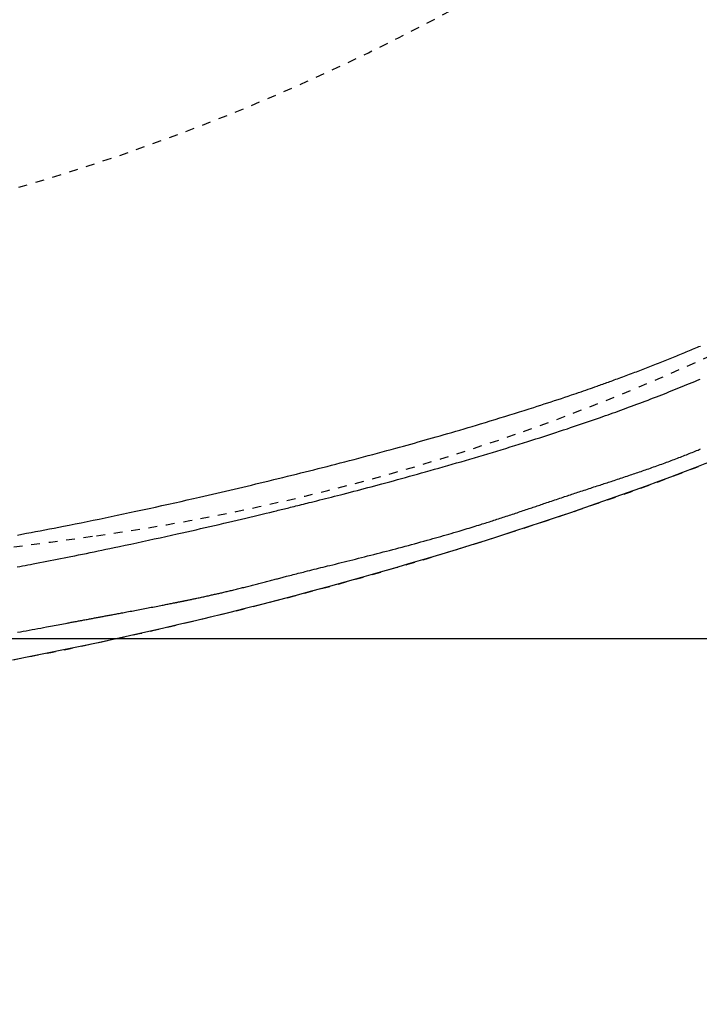
# Model space of a CAD drawing. Extents: x 0 to 2000, y 115 to 2915.
# Drawn here: x 842 to 919, y 2208 to 2320 of the extents above; entities that cross this region are included whole.
import ezdxf

# ---------------------------------------------------------------- set-up
doc = ezdxf.new("R2010")
doc.units = 0
doc.linetypes.add('EXLTYPE2', pattern=[2, 1, -1])
doc.layers.get('0').update_dxf_attribs({"linetype": 'CONTINUOUS'})
doc.layers.get('DEFPOINTS').update_dxf_attribs({"linetype": 'CONTINUOUS'})
for name, color, linetype in [('便器', 7, 'CONTINUOUS'), ('便座', 7, 'CONTINUOUS'), ('寸法', 7, 'CONTINUOUS')]:
    doc.layers.add(name, color=color, linetype=linetype)
doc.styles.add('EXCADDIM1', font='monotxt', dxfattribs={"width": 0.84, "bigfont": 'extfont'})
doc.styles.add('EXCADDIM2', font='monotxt', dxfattribs={"width": 0.95, "bigfont": 'extfont'})
doc.styles.get("Standard").update_dxf_attribs({"font": 'monotxt', "bigfont": 'extfont'})
doc.dimstyles.new('ISO-25', dxfattribs={"dimtxt": 2.5, "dimasz": 2.5, "dimexe": 1.25, "dimexo": 0.625, "dimtad": 1, "dimtxsty": 'STANDARD', "dimcen": 2.5, "dimazin": 3, "dimtfac": 1, "dimtmove": 0, "dimatfit": 3})

# ---------------------------------------------------------------- blocks, each defined once
blk = doc.blocks.new('EX_NORM')
at = {"color": 0, "linetype": 'CONTINUOUS'}
for q in [(-1, 0.1667), (-1, 0), (-1, -0.1667)]:
    blk.add_line((0, 0), q, dxfattribs=at)
blk = doc.blocks.new('*D22')
at = {"layer": 'DEFPOINTS', "color": 0}
for p in [(1034.02, 2427), (564.02, 2342), (1034.02, 2152)]:
    blk.add_point(p, dxfattribs=at)
at = {"layer": '寸法', "color": 3, "linetype": 'CONTINUOUS'}
for p, q in [((1034.02, 2420), (1034.02, 2142)), ((564.02, 2335), (564.02, 2142)), ((594.02, 2152), (1004.02, 2152))]:
    blk.add_line(p, q, dxfattribs=at)
at = {"layer": '寸法', "color": 3, "xscale": 30, "yscale": 30, "zscale": 30, "rotation": 180}
blk.add_blockref('EX_NORM', (564.02, 2152), dxfattribs=at)
at = {"layer": '寸法', "color": 3, "xscale": 30, "yscale": 30, "zscale": 30}
blk.add_blockref('EX_NORM', (1034.02, 2152), dxfattribs=at)
at = {"layer": '寸法', "color": 2, "insert": (799.02, 2177), "char_height": 40, "attachment_point": 5, "style": 'EXCADDIM1'}
blk.add_mtext('470', dxfattribs=at)
blk = doc.blocks.new('*D24')
at = {"layer": 'DEFPOINTS', "color": 0}
for p in [(349.02, 2427), (1034.02, 2159), (1034.02, 2091)]:
    blk.add_point(p, dxfattribs=at)
at = {"layer": '寸法', "color": 3, "linetype": 'CONTINUOUS'}
for p, q in [((349.02, 2420), (349.02, 2081)), ((1034.02, 2152), (1034.02, 2081)), ((379.02, 2091), (1004.02, 2091))]:
    blk.add_line(p, q, dxfattribs=at)
at = {"layer": '寸法', "color": 3, "xscale": 30, "yscale": 30, "zscale": 30, "rotation": 180}
blk.add_blockref('EX_NORM', (349.02, 2091), dxfattribs=at)
at = {"layer": '寸法', "color": 3, "xscale": 30, "yscale": 30, "zscale": 30}
blk.add_blockref('EX_NORM', (1034.02, 2091), dxfattribs=at)
at = {"layer": '寸法', "color": 2, "insert": (691.52, 2116), "char_height": 40, "attachment_point": 5, "style": 'EXCADDIM1'}
blk.add_mtext('685', dxfattribs=at)
blk = doc.blocks.new('*D25')
at = {"layer": 'DEFPOINTS', "color": 0}
for p in [(571.46, 2604.5), (571.46, 2249.5), (1189, 2249.5)]:
    blk.add_point(p, dxfattribs=at)
at = {"layer": '寸法', "color": 3, "linetype": 'CONTINUOUS'}
for p, q in [((703.26, 2604.5), (1199, 2604.5)), ((1189, 2574.5), (1189, 2279.5)), ((703.26, 2249.5), (1199, 2249.5))]:
    blk.add_line(p, q, dxfattribs=at)
at = {"layer": '寸法', "color": 3, "xscale": 30, "yscale": 30, "zscale": 30}
for p, rotation in [((1189, 2604.5), 90), ((1189, 2249.5), 270)]:
    blk.add_blockref('EX_NORM', p, dxfattribs=dict(at, rotation=rotation))
at = {"layer": '寸法', "color": 2, "insert": (1165.5, 2427), "char_height": 40, "attachment_point": 5, "rotation": 90, "style": 'EXCADDIM2'}
blk.add_mtext('355', dxfattribs=at)

msp = doc.modelspace()

# ---------------------------------------------------------------- linework, layer by layer
at = {"layer": '便器', "color": 2, "linetype": 'EXLTYPE2'}
for centre, radius, start, end in [((816.157, 2508.735), 250, 277.99545, 317.06848), ((772.494, 2540.816), 250, 277.46665, 305.61294), ((684.017, 3449.5), 1200, 270, 277.995454)]:
    msp.add_arc(centre, radius, start, end, dxfattribs=at)
at = {"layer": '便座', "color": 6, "linetype": 'EXLTYPE2', "flags": 128}
msp.add_lwpolyline([(686.261, 2231.934), (686.261, 2231.934), (686.261, 2231.934), (686.261, 2231.934), (686.261, 2231.934), (686.261, 2231.934), (686.261, 2231.934), (686.261, 2231.934), (686.261, 2231.934), (686.261, 2231.934), (686.261, 2231.934), (686.261, 2231.934), (686.261, 2231.934), (686.262, 2231.934), (686.262, 2231.934), (686.262, 2231.934), (686.262, 2231.934), (686.262, 2231.934), (686.262, 2231.934), (686.262, 2231.934), (686.262, 2231.934), (686.262, 2231.934), (686.262, 2231.934), (686.262, 2231.934), (686.262, 2231.934), (686.263, 2231.934), (686.263, 2231.934), (686.263, 2231.934), (686.263, 2231.934), (686.263, 2231.934), (686.263, 2231.934), (686.263, 2231.934), (686.263, 2231.934), (686.263, 2231.934), (686.263, 2231.934), (686.263, 2231.934), (686.263, 2231.934), (686.263, 2231.934), (686.263, 2231.934), (686.263, 2231.934), (686.263, 2231.934), (686.263, 2231.934), (686.263, 2231.934), (686.263, 2231.934), (686.263, 2231.934), (686.263, 2231.934), (686.263, 2231.934), (686.263, 2231.934), (686.263, 2231.934), (686.263, 2231.934), (686.263, 2231.934), (686.263, 2231.934), (686.263, 2231.934), (686.263, 2231.934), (686.263, 2231.934), (686.263, 2231.934), (686.263, 2231.934), (686.263, 2231.934), (686.263, 2231.934), (686.263, 2231.934), (686.263, 2231.934), (686.263, 2231.934), (686.263, 2231.934), (686.263, 2231.934), (686.263, 2231.934), (686.263, 2231.934), (686.263, 2231.934), (686.263, 2231.934), (686.263, 2231.934), (686.263, 2231.934), (686.263, 2231.934), (686.263, 2231.934), (686.263, 2231.934), (686.263, 2231.934), (686.263, 2231.934), (686.263, 2231.934), (686.263, 2231.934), (686.263, 2231.934), (686.263, 2231.934), (686.263, 2231.934), (686.263, 2231.934), (686.263, 2231.934), (686.263, 2231.934), (686.263, 2231.934), (686.263, 2231.934), (686.263, 2231.934), (686.263, 2231.934), (686.263, 2231.934), (686.264, 2231.934), (686.264, 2231.934), (686.264, 2231.934), (686.264, 2231.934), (686.264, 2231.934), (686.264, 2231.934), (686.264, 2231.934), (686.264, 2231.934), (686.264, 2231.934), (686.264, 2231.934), (686.264, 2231.934), (686.264, 2231.934), (686.264, 2231.934), (686.264, 2231.934), (686.264, 2231.934), (686.264, 2231.934), (686.264, 2231.934), (686.264, 2231.934), (686.264, 2231.934), (686.264, 2231.934), (686.264, 2231.934), (686.264, 2231.934), (686.264, 2231.934), (686.264, 2231.934), (686.264, 2231.934), (686.264, 2231.934), (686.264, 2231.934), (686.264, 2231.934), (686.264, 2231.934), (686.264, 2231.934), (686.264, 2231.934), (686.264, 2231.934), (686.264, 2231.934), (686.264, 2231.934), (686.265, 2231.934), (686.265, 2231.934), (686.265, 2231.934), (686.265, 2231.934), (686.266, 2231.934), (686.266, 2231.934), (686.266, 2231.934), (686.266, 2231.934), (686.267, 2231.934), (686.267, 2231.934), (686.267, 2231.934), (686.268, 2231.934), (686.268, 2231.934), (686.269, 2231.934), (686.269, 2231.934), (686.27, 2231.934), (686.271, 2231.934), (686.271, 2231.934), (686.272, 2231.934), (686.272, 2231.934), (686.273, 2231.934), (686.273, 2231.934), (686.275, 2231.934), (686.276, 2231.934), (686.277, 2231.934), (686.278, 2231.934), (686.279, 2231.934), (686.28, 2231.934), (686.281, 2231.934), (686.283, 2231.934), (686.284, 2231.934), (686.285, 2231.934), (686.286, 2231.934), (686.288, 2231.935), (686.29, 2231.935), (686.293, 2231.935), (686.295, 2231.935), (686.297, 2231.935), (686.3, 2231.935), (686.302, 2231.935), (686.304, 2231.935), (686.306, 2231.935), (686.309, 2231.935), (686.311, 2231.935), (686.315, 2231.935), (686.32, 2231.936), (686.325, 2231.936), (686.329, 2231.936), (686.334, 2231.936), (686.338, 2231.936), (686.343, 2231.936), (686.347, 2231.936), (686.352, 2231.937), (686.356, 2231.937), (686.361, 2231.937), (686.37, 2231.937), (686.379, 2231.938), (686.388, 2231.938), (686.397, 2231.938), (686.406, 2231.938), (686.416, 2231.939), (686.425, 2231.939), (686.434, 2231.939), (686.443, 2231.94), (686.452, 2231.94), (686.461, 2231.94), (686.479, 2231.941), (686.497, 2231.941), (686.516, 2231.942), (686.534, 2231.943), (686.552, 2231.943), (686.57, 2231.944), (686.588, 2231.944), (686.606, 2231.945), (686.625, 2231.946), (686.643, 2231.946), (686.661, 2231.947), (686.697, 2231.948), (686.734, 2231.949), (686.77, 2231.95), (686.806, 2231.952), (686.843, 2231.953), (686.879, 2231.954), (686.916, 2231.955), (686.952, 2231.956), (686.988, 2231.958), (687.025, 2231.959), (687.061, 2231.96), (687.134, 2231.962), (687.206, 2231.965), (687.279, 2231.967), (687.352, 2231.97), (687.425, 2231.972), (687.497, 2231.975), (687.57, 2231.977), (687.643, 2231.979), (687.715, 2231.982), (687.788, 2231.984), (687.861, 2231.987), (688.006, 2231.992), (688.152, 2231.997), (688.297, 2232.002), (688.443, 2232.007), (688.588, 2232.012), (688.733, 2232.017), (688.879, 2232.022), (689.024, 2232.027), (689.169, 2232.032), (689.315, 2232.037), (689.46, 2232.042), (689.751, 2232.052), (690.043, 2232.062), (690.335, 2232.073), (690.629, 2232.083), (690.925, 2232.094), (691.223, 2232.105), (691.525, 2232.116), (691.83, 2232.127), (692.139, 2232.138), (692.453, 2232.15), (692.772, 2232.162), (693.432, 2232.187), (694.112, 2232.213), (694.809, 2232.24), (695.523, 2232.269), (696.249, 2232.297), (696.985, 2232.327), (697.73, 2232.358), (698.479, 2232.389), (699.231, 2232.42), (699.983, 2232.452), (700.732, 2232.484), (701.591, 2232.522), (702.444, 2232.56), (703.292, 2232.598), (704.136, 2232.637), (704.976, 2232.676), (705.815, 2232.716), (706.652, 2232.757), (707.489, 2232.798), (708.326, 2232.839), (709.164, 2232.882), (710.005, 2232.925), (710.855, 2232.969), (711.706, 2233.014), (712.557, 2233.06), (713.407, 2233.106), (714.253, 2233.152), (715.094, 2233.199), (715.927, 2233.246), (716.753, 2233.292), (717.567, 2233.339), (718.37, 2233.385), (719.159, 2233.432), (719.751, 2233.466), (720.335, 2233.501), (720.913, 2233.536), (721.484, 2233.57), (722.05, 2233.605), (722.613, 2233.639), (723.172, 2233.674), (723.73, 2233.708), (724.287, 2233.744), (724.844, 2233.779), (725.403, 2233.815), (725.973, 2233.851), (726.545, 2233.889), (727.118, 2233.926), (727.693, 2233.964), (728.268, 2234.002), (728.844, 2234.041), (729.42, 2234.08), (729.995, 2234.119), (730.569, 2234.158), (731.142, 2234.198), (731.713, 2234.238), (732.395, 2234.286), (733.076, 2234.334), (733.756, 2234.382), (734.438, 2234.431), (735.122, 2234.481), (735.81, 2234.531), (736.504, 2234.583), (737.205, 2234.635), (737.914, 2234.688), (738.633, 2234.743), (739.363, 2234.799), (740.475, 2234.884), (741.611, 2234.973), (742.769, 2235.064), (743.944, 2235.157), (745.134, 2235.253), (746.334, 2235.35), (747.542, 2235.45), (748.754, 2235.55), (749.967, 2235.652), (751.177, 2235.755), (752.381, 2235.859), (753.54, 2235.96), (754.692, 2236.061), (755.837, 2236.164), (756.978, 2236.267), (758.115, 2236.371), (759.251, 2236.477), (760.386, 2236.584), (761.522, 2236.693), (762.66, 2236.803), (763.802, 2236.915), (764.95, 2237.029), (765.927, 2237.128), (766.905, 2237.227), (767.88, 2237.328), (768.849, 2237.428), (769.807, 2237.528), (770.751, 2237.627), (771.676, 2237.725), (772.579, 2237.822), (773.456, 2237.916), (774.304, 2238.008), (775.118, 2238.097), (775.533, 2238.142), (775.94, 2238.187), (776.34, 2238.231), (776.734, 2238.275), (777.124, 2238.318), (777.512, 2238.361), (777.899, 2238.405), (778.287, 2238.449), (778.678, 2238.493), (779.072, 2238.537), (779.473, 2238.583), (779.906, 2238.632), (780.346, 2238.682), (780.794, 2238.734), (781.25, 2238.786), (781.712, 2238.839), (782.18, 2238.893), (782.655, 2238.948), (783.134, 2239.003), (783.62, 2239.06), (784.109, 2239.117), (784.604, 2239.174), (785.232, 2239.248), (785.866, 2239.322), (786.505, 2239.397), (787.149, 2239.473), (787.798, 2239.549), (788.45, 2239.626), (789.106, 2239.703), (789.765, 2239.781), (790.426, 2239.859), (791.089, 2239.937), (791.754, 2240.016), (792.493, 2240.103), (793.234, 2240.19), (793.975, 2240.278), (794.718, 2240.365), (795.462, 2240.453), (796.207, 2240.541), (796.953, 2240.629), (797.7, 2240.717), (798.448, 2240.806), (799.197, 2240.894), (799.947, 2240.983), (800.658, 2241.067), (801.369, 2241.151), (802.078, 2241.235), (802.784, 2241.319), (803.486, 2241.403), (804.182, 2241.486), (804.872, 2241.569), (805.554, 2241.65), (806.226, 2241.732), (806.889, 2241.812), (807.539, 2241.891), (808.027, 2241.951), (808.509, 2242.01), (808.985, 2242.069), (809.457, 2242.127), (809.926, 2242.186), (810.392, 2242.244), (810.858, 2242.303), (811.323, 2242.362), (811.79, 2242.421), (812.259, 2242.481), (812.731, 2242.542), (813.253, 2242.609), (813.781, 2242.678), (814.313, 2242.747), (814.85, 2242.818), (815.392, 2242.889), (815.937, 2242.962), (816.487, 2243.035), (817.041, 2243.11), (817.598, 2243.185), (818.16, 2243.262), (818.724, 2243.34), (819.381, 2243.431), (820.043, 2243.523), (820.708, 2243.617), (821.376, 2243.712), (822.048, 2243.809), (822.722, 2243.907), (823.399, 2244.007), (824.079, 2244.108), (824.76, 2244.21), (825.443, 2244.314), (826.128, 2244.42), (826.811, 2244.527), (827.495, 2244.635), (828.178, 2244.744), (828.859, 2244.854), (829.537, 2244.964), (830.211, 2245.075), (830.881, 2245.187), (831.545, 2245.298), (832.201, 2245.41), (832.851, 2245.521), (833.491, 2245.631), (833.996, 2245.719), (834.496, 2245.806), (834.99, 2245.894), (835.48, 2245.98), (835.966, 2246.067), (836.448, 2246.154), (836.928, 2246.241), (837.405, 2246.327), (837.881, 2246.414), (838.355, 2246.501), (838.828, 2246.589), (839.302, 2246.677), (839.775, 2246.765), (840.249, 2246.854), (840.724, 2246.943), (841.199, 2247.034), (841.677, 2247.125), (842.156, 2247.216), (842.637, 2247.309), (843.12, 2247.403), (843.607, 2247.498), (844.096, 2247.594), (844.713, 2247.716), (845.334, 2247.839), (845.959, 2247.964), (846.586, 2248.091), (847.215, 2248.219), (847.845, 2248.348), (848.475, 2248.478), (849.104, 2248.608), (849.731, 2248.739), (850.355, 2248.871), (850.976, 2249.002), (851.708, 2249.159), (852.435, 2249.316), (853.158, 2249.473), (853.878, 2249.631), (854.597, 2249.79), (855.315, 2249.95), (856.035, 2250.112), (856.756, 2250.275), (857.481, 2250.44), (858.21, 2250.608), (858.945, 2250.778), (859.986, 2251.02), (861.04, 2251.268), (862.104, 2251.52), (863.179, 2251.777), (864.262, 2252.038), (865.353, 2252.304), (866.45, 2252.573), (867.552, 2252.847), (868.658, 2253.124), (869.768, 2253.404), (870.879, 2253.688), (872.153, 2254.016), (873.428, 2254.349), (874.704, 2254.686), (875.98, 2255.027), (877.258, 2255.373), (878.537, 2255.723), (879.817, 2256.078), (881.099, 2256.437), (882.382, 2256.801), (883.667, 2257.169), (884.954, 2257.543), (886.18, 2257.903), (887.406, 2258.267), (888.63, 2258.635), (889.85, 2259.004), (891.064, 2259.376), (892.269, 2259.748), (893.465, 2260.12), (894.649, 2260.492), (895.819, 2260.863), (896.973, 2261.231), (898.11, 2261.597), (898.898, 2261.853), (899.677, 2262.107), (900.447, 2262.359), (901.209, 2262.611), (901.964, 2262.861), (902.711, 2263.109), (903.451, 2263.357), (904.185, 2263.605), (904.914, 2263.851), (905.637, 2264.097), (906.356, 2264.343), (906.922, 2264.537), (907.486, 2264.731), (908.049, 2264.926), (908.612, 2265.121), (909.177, 2265.318), (909.743, 2265.517), (910.313, 2265.718), (910.886, 2265.921), (911.464, 2266.127), (912.047, 2266.336), (912.638, 2266.549), (913.308, 2266.792), (913.987, 2267.04), (914.673, 2267.292), (915.366, 2267.549), (916.064, 2267.809), (916.767, 2268.072), (917.473, 2268.339), (918.182, 2268.608), (918.892, 2268.88), (919.603, 2269.154), (920.313, 2269.431), (921.026, 2269.71), (921.737, 2269.992), (922.447, 2270.275), (923.156, 2270.56), (923.863, 2270.847), (924.569, 2271.135), (925.274, 2271.426), (925.978, 2271.72), (926.681, 2272.015), (927.383, 2272.313), (928.084, 2272.613), (928.741, 2272.897), (929.397, 2273.182), (930.052, 2273.47), (930.705, 2273.76), (931.357, 2274.051), (932.007, 2274.344), (932.654, 2274.639), (933.299, 2274.934), (933.942, 2275.232), (934.581, 2275.53), (935.217, 2275.829), (935.763, 2276.088), (936.307, 2276.348), (936.848, 2276.609), (937.388, 2276.87), (937.926, 2277.133), (938.463, 2277.397), (938.998, 2277.663), (939.533, 2277.93), (940.066, 2278.198), (940.6, 2278.468), (941.133, 2278.74), (941.603, 2278.981), (942.072, 2279.224), (942.54, 2279.467), (943.006, 2279.71), (943.468, 2279.952), (943.926, 2280.194), (944.38, 2280.435), (944.828, 2280.674), (945.27, 2280.911), (945.705, 2281.146), (946.131, 2281.378), (946.494, 2281.576), (946.852, 2281.772), (947.205, 2281.967), (947.554, 2282.16), (947.901, 2282.353), (948.245, 2282.546), (948.589, 2282.74), (948.933, 2282.934), (949.279, 2283.131), (949.626, 2283.329), (949.976, 2283.529), (950.506, 2283.834), (951.044, 2284.146), (951.59, 2284.463), (952.142, 2284.786), (952.701, 2285.115), (953.264, 2285.449), (953.833, 2285.787), (954.406, 2286.131), (954.982, 2286.478), (955.561, 2286.829), (956.142, 2287.184), (956.973, 2287.696), (957.806, 2288.214), (958.641, 2288.738), (959.477, 2289.269), (960.315, 2289.806), (961.154, 2290.349), (961.993, 2290.897), (962.832, 2291.451), (963.67, 2292.011), (964.508, 2292.576), (965.344, 2293.147), (966.364, 2293.851), (967.381, 2294.564), (968.396, 2295.284), (969.41, 2296.011), (970.421, 2296.747), (971.431, 2297.491), (972.439, 2298.243), (973.447, 2299.002), (974.453, 2299.77), (975.458, 2300.546), (976.463, 2301.331), (977.524, 2302.168), (978.584, 2303.013), (979.64, 2303.866), (980.691, 2304.724), (981.736, 2305.586), (982.773, 2306.451), (983.8, 2307.319), (984.817, 2308.187), (985.822, 2309.054), (986.813, 2309.92), (987.789, 2310.782), (988.565, 2311.476), (989.331, 2312.168), (990.089, 2312.859), (990.84, 2313.552), (991.586, 2314.247), (992.327, 2314.945), (993.066, 2315.648), (993.802, 2316.356), (994.539, 2317.072), (995.277, 2317.796), (996.017, 2318.53), (996.652, 2319.164), (997.287, 2319.804), (997.921, 2320.448), (998.552, 2321.093), (999.178, 2321.737), (999.796, 2322.377), (1000.405, 2323.013), (1001.004, 2323.641), (1001.589, 2324.259), (1002.159, 2324.865), (1002.712, 2325.457), (1003.05, 2325.82), (1003.381, 2326.178), (1003.708, 2326.533), (1004.03, 2326.885), (1004.35, 2327.237), (1004.669, 2327.588), (1004.987, 2327.942), (1005.306, 2328.298), (1005.627, 2328.659), (1005.952, 2329.026), (1006.281, 2329.399), (1006.644, 2329.813), (1007.012, 2330.236), (1007.385, 2330.667), (1007.763, 2331.104), (1008.143, 2331.548), (1008.525, 2331.996), (1008.909, 2332.448), (1009.292, 2332.903), (1009.675, 2333.36), (1010.057, 2333.818), (1010.435, 2334.276), (1010.807, 2334.727), (1011.175, 2335.178), (1011.541, 2335.63), (1011.905, 2336.083), (1012.269, 2336.539), (1012.632, 2336.997), (1012.995, 2337.46), (1013.359, 2337.928), (1013.725, 2338.402), (1014.093, 2338.882), (1014.463, 2339.37), (1014.865, 2339.904), (1015.269, 2340.446), (1015.675, 2340.995), (1016.08, 2341.547), (1016.483, 2342.101), (1016.883, 2342.656), (1017.279, 2343.209), (1017.669, 2343.758), (1018.051, 2344.302), (1018.425, 2344.838), (1018.789, 2345.365), (1019.035, 2345.726), (1019.277, 2346.082), (1019.515, 2346.435), (1019.749, 2346.785), (1019.98, 2347.133), (1020.208, 2347.481), (1020.435, 2347.828), (1020.661, 2348.177), (1020.887, 2348.528), (1021.113, 2348.882), (1021.34, 2349.24), (1021.538, 2349.554), (1021.738, 2349.872), (1021.937, 2350.192), (1022.137, 2350.513), (1022.336, 2350.835), (1022.534, 2351.157), (1022.73, 2351.479), (1022.925, 2351.799), (1023.118, 2352.118), (1023.308, 2352.433), (1023.495, 2352.745), (1023.637, 2352.984), (1023.778, 2353.22), (1023.917, 2353.455), (1024.054, 2353.689), (1024.19, 2353.921), (1024.325, 2354.152), (1024.459, 2354.384), (1024.592, 2354.615), (1024.724, 2354.846), (1024.857, 2355.079), (1024.989, 2355.312), (1025.133, 2355.568), (1025.277, 2355.827), (1025.422, 2356.086), (1025.566, 2356.348), (1025.711, 2356.611), (1025.856, 2356.876), (1026, 2357.143), (1026.146, 2357.412), (1026.291, 2357.682), (1026.437, 2357.954), (1026.583, 2358.228), (1026.771, 2358.583), (1026.96, 2358.941), (1027.148, 2359.301), (1027.337, 2359.663), (1027.526, 2360.028), (1027.715, 2360.394), (1027.903, 2360.763), (1028.09, 2361.132), (1028.277, 2361.503), (1028.464, 2361.875), (1028.649, 2362.248), (1028.873, 2362.703), (1029.096, 2363.16), (1029.318, 2363.618), (1029.538, 2364.079), (1029.757, 2364.542), (1029.975, 2365.008), (1030.193, 2365.477), (1030.409, 2365.949), (1030.625, 2366.426), (1030.84, 2366.906), (1031.056, 2367.392), (1031.306, 2367.965), (1031.556, 2368.543), (1031.805, 2369.127), (1032.052, 2369.714), (1032.298, 2370.304), (1032.541, 2370.895), (1032.782, 2371.487), (1033.019, 2372.078), (1033.253, 2372.668), (1033.484, 2373.255), (1033.71, 2373.839), (1033.897, 2374.328), (1034.082, 2374.814), (1034.263, 2375.297), (1034.441, 2375.777), (1034.616, 2376.255), (1034.789, 2376.731), (1034.959, 2377.204), (1035.126, 2377.676), (1035.291, 2378.146), (1035.454, 2378.614), (1035.614, 2379.082), (1035.74, 2379.453), (1035.865, 2379.823), (1035.988, 2380.193), (1036.11, 2380.563), (1036.231, 2380.932), (1036.351, 2381.301), (1036.469, 2381.67), (1036.587, 2382.038), (1036.703, 2382.407), (1036.818, 2382.776), (1036.932, 2383.144), (1037.025, 2383.446), (1037.117, 2383.749), (1037.208, 2384.051), (1037.299, 2384.353), (1037.389, 2384.656), (1037.478, 2384.958), (1037.567, 2385.26), (1037.655, 2385.561), (1037.742, 2385.863), (1037.828, 2386.164), (1037.914, 2386.465), (1037.988, 2386.728), (1038.061, 2386.991), (1038.134, 2387.253), (1038.207, 2387.516), (1038.279, 2387.78), (1038.351, 2388.043), (1038.422, 2388.307), (1038.493, 2388.572), (1038.563, 2388.838), (1038.634, 2389.105), (1038.704, 2389.373), (1038.774, 2389.643), (1038.844, 2389.913), (1038.913, 2390.185), (1038.982, 2390.458), (1039.051, 2390.732), (1039.12, 2391.007), (1039.188, 2391.282), (1039.255, 2391.558), (1039.322, 2391.834), (1039.389, 2392.11), (1039.455, 2392.387), (1039.521, 2392.665), (1039.587, 2392.942), (1039.651, 2393.22), (1039.716, 2393.498), (1039.779, 2393.776), (1039.842, 2394.054), (1039.905, 2394.332), (1039.967, 2394.611), (1040.029, 2394.889), (1040.09, 2395.168), (1040.15, 2395.446), (1040.21, 2395.726), (1040.27, 2396.005), (1040.329, 2396.285), (1040.388, 2396.565), (1040.446, 2396.845), (1040.503, 2397.125), (1040.56, 2397.405), (1040.616, 2397.685), (1040.672, 2397.966), (1040.728, 2398.246), (1040.782, 2398.527), (1040.837, 2398.808), (1040.891, 2399.09), (1040.944, 2399.372), (1040.997, 2399.654), (1041.049, 2399.936), (1041.101, 2400.218), (1041.152, 2400.5), (1041.203, 2400.782), (1041.253, 2401.065), (1041.303, 2401.347), (1041.352, 2401.63), (1041.401, 2401.914), (1041.449, 2402.198), (1041.496, 2402.482), (1041.543, 2402.766), (1041.59, 2403.05), (1041.636, 2403.334), (1041.681, 2403.618), (1041.726, 2403.903), (1041.771, 2404.187), (1041.815, 2404.472), (1041.858, 2404.756), (1041.901, 2405.042), (1041.943, 2405.328), (1041.985, 2405.614), (1042.026, 2405.9), (1042.067, 2406.186), (1042.107, 2406.473), (1042.147, 2406.759), (1042.186, 2407.045), (1042.224, 2407.332), (1042.262, 2407.618), (1042.3, 2407.905), (1042.337, 2408.192), (1042.373, 2408.48), (1042.409, 2408.768), (1042.444, 2409.055), (1042.479, 2409.343), (1042.513, 2409.631), (1042.547, 2409.919), (1042.58, 2410.207), (1042.613, 2410.495), (1042.645, 2410.783), (1042.676, 2411.071), (1042.707, 2411.359), (1042.737, 2411.648), (1042.767, 2411.937), (1042.797, 2412.225), (1042.825, 2412.514), (1042.853, 2412.803), (1042.881, 2413.092), (1042.908, 2413.381), (1042.935, 2413.67), (1042.96, 2413.959), (1042.986, 2414.248), (1043.011, 2414.537), (1043.035, 2414.827), (1043.059, 2415.116), (1043.082, 2415.405), (1043.104, 2415.695), (1043.126, 2415.984), (1043.148, 2416.274), (1043.169, 2416.563), (1043.189, 2416.853), (1043.209, 2417.142), (1043.228, 2417.432), (1043.247, 2417.722), (1043.265, 2418.012), (1043.282, 2418.302), (1043.299, 2418.594), (1043.316, 2418.887), (1043.332, 2419.181), (1043.347, 2419.477), (1043.362, 2419.776), (1043.377, 2420.076), (1043.391, 2420.38), (1043.405, 2420.686), (1043.418, 2420.996), (1043.431, 2421.308), (1043.443, 2421.622), (1043.454, 2421.938), (1043.465, 2422.254), (1043.476, 2422.57), (1043.485, 2422.886), (1043.494, 2423.2), (1043.502, 2423.512), (1043.509, 2423.822), (1043.515, 2424.128), (1043.519, 2424.331), (1043.522, 2424.531), (1043.525, 2424.73), (1043.528, 2424.928), (1043.53, 2425.125), (1043.532, 2425.321), (1043.534, 2425.516), (1043.535, 2425.71), (1043.537, 2425.904), (1043.538, 2426.098), (1043.54, 2426.291), (1043.54, 2426.387), (1043.541, 2426.482), (1043.542, 2426.574), (1043.542, 2426.661), (1043.543, 2426.741), (1043.544, 2426.814), (1043.544, 2426.876), (1043.544, 2426.928), (1043.545, 2426.967), (1043.545, 2426.992), (1043.545, 2427)], dxfattribs=at)
at = {"layer": '便座', "color": 6, "linetype": 'CONTINUOUS', "flags": 128}
for points in [[(841.985, 2261.249), (842.493, 2261.344), (843.005, 2261.44), (843.519, 2261.537), (844.035, 2261.635), (844.554, 2261.735), (845.076, 2261.835), (845.6, 2261.936), (846.127, 2262.038), (846.656, 2262.142), (847.187, 2262.246), (847.853, 2262.378), (848.523, 2262.511), (849.197, 2262.646), (849.873, 2262.783), (850.553, 2262.921), (851.235, 2263.06), (851.921, 2263.202), (852.61, 2263.345), (853.302, 2263.489), (853.996, 2263.636), (854.694, 2263.784), (855.43, 2263.941), (856.168, 2264.1), (856.906, 2264.26), (857.643, 2264.42), (858.376, 2264.582), (859.105, 2264.743), (859.827, 2264.903), (860.541, 2265.063), (861.246, 2265.222), (861.939, 2265.379), (862.62, 2265.534), (863.13, 2265.65), (863.632, 2265.766), (864.128, 2265.881), (864.62, 2265.995), (865.108, 2266.109), (865.594, 2266.223), (866.079, 2266.337), (866.563, 2266.451), (867.049, 2266.566), (867.538, 2266.683), (868.03, 2266.8), (868.527, 2266.919), (869.029, 2267.04), (869.534, 2267.162), (870.042, 2267.285), (870.553, 2267.409), (871.065, 2267.533), (871.579, 2267.659), (872.094, 2267.785), (872.609, 2267.912), (873.123, 2268.039), (873.637, 2268.166), (874.133, 2268.289), (874.629, 2268.413), (875.124, 2268.537), (875.619, 2268.662), (876.114, 2268.787), (876.61, 2268.913), (877.107, 2269.039), (877.607, 2269.167), (878.108, 2269.296), (878.612, 2269.427), (879.119, 2269.559), (879.646, 2269.696), (880.177, 2269.836), (880.709, 2269.976), (881.242, 2270.117), (881.775, 2270.259), (882.307, 2270.402), (882.836, 2270.544), (883.363, 2270.686), (883.886, 2270.827), (884.403, 2270.968), (884.915, 2271.107), (885.344, 2271.225), (885.77, 2271.342), (886.191, 2271.458), (886.609, 2271.574), (887.025, 2271.689), (887.439, 2271.804), (887.851, 2271.92), (888.263, 2272.036), (888.675, 2272.152), (889.088, 2272.269), (889.502, 2272.387), (889.943, 2272.513), (890.387, 2272.64), (890.833, 2272.769), (891.283, 2272.899), (891.736, 2273.031), (892.192, 2273.164), (892.653, 2273.3), (893.118, 2273.437), (893.587, 2273.577), (894.062, 2273.719), (894.542, 2273.863), (895.081, 2274.026), (895.626, 2274.191), (896.175, 2274.359), (896.727, 2274.529), (897.281, 2274.7), (897.835, 2274.872), (898.388, 2275.044), (898.939, 2275.217), (899.486, 2275.39), (900.028, 2275.562), (900.564, 2275.733), (900.968, 2275.862), (901.367, 2275.991), (901.763, 2276.119), (902.156, 2276.247), (902.546, 2276.375), (902.933, 2276.502), (903.318, 2276.629), (903.701, 2276.757), (904.083, 2276.884), (904.464, 2277.012), (904.844, 2277.14), (905.117, 2277.233), (905.39, 2277.326), (905.662, 2277.419), (905.933, 2277.512), (906.201, 2277.604), (906.468, 2277.696), (906.732, 2277.788), (906.993, 2277.879), (907.25, 2277.969), (907.504, 2278.058), (907.753, 2278.145), (907.915, 2278.203), (908.075, 2278.259), (908.234, 2278.316), (908.393, 2278.372), (908.551, 2278.429), (908.71, 2278.486), (908.869, 2278.543), (909.03, 2278.601), (909.192, 2278.66), (909.356, 2278.72), (909.523, 2278.781), (909.706, 2278.847), (909.892, 2278.916), (910.08, 2278.985), (910.271, 2279.055), (910.464, 2279.127), (910.659, 2279.199), (910.854, 2279.271), (911.051, 2279.345), (911.247, 2279.418), (911.444, 2279.492), (911.64, 2279.566), (911.832, 2279.638), (912.024, 2279.711), (912.215, 2279.783), (912.405, 2279.856), (912.595, 2279.928), (912.785, 2280.001), (912.974, 2280.074), (913.164, 2280.147), (913.354, 2280.22), (913.544, 2280.294), (913.734, 2280.368), (913.928, 2280.444), (914.123, 2280.52), (914.318, 2280.596), (914.513, 2280.673), (914.708, 2280.749), (914.903, 2280.826), (915.097, 2280.903), (915.292, 2280.981), (915.486, 2281.058), (915.679, 2281.135), (915.872, 2281.212), (916.057, 2281.286), (916.242, 2281.36), (916.426, 2281.435), (916.609, 2281.508), (916.791, 2281.582), (916.973, 2281.656), (917.154, 2281.73), (917.334, 2281.803), (917.513, 2281.876), (917.692, 2281.95), (917.87, 2282.023), (918.053, 2282.098), (918.235, 2282.173), (918.416, 2282.248), (918.597, 2282.323), (918.778, 2282.398), (918.958, 2282.473), (919.138, 2282.548), (919.318, 2282.623), (919.498, 2282.698)], [(841.945, 2257.628), (842.242, 2257.683), (842.54, 2257.74), (842.84, 2257.796), (843.141, 2257.853), (843.443, 2257.91), (843.745, 2257.968), (844.136, 2258.043), (844.528, 2258.118), (844.92, 2258.194), (845.313, 2258.27), (845.705, 2258.347), (846.097, 2258.424), (846.488, 2258.5), (846.877, 2258.577), (847.265, 2258.654), (847.651, 2258.731), (848.035, 2258.808), (848.479, 2258.897), (848.92, 2258.986), (849.36, 2259.076), (849.799, 2259.165), (850.238, 2259.256), (850.679, 2259.347), (851.123, 2259.438), (851.569, 2259.531), (852.021, 2259.626), (852.477, 2259.721), (852.94, 2259.819), (853.569, 2259.952), (854.209, 2260.088), (854.858, 2260.226), (855.514, 2260.367), (856.174, 2260.509), (856.837, 2260.652), (857.5, 2260.796), (858.162, 2260.941), (858.819, 2261.085), (859.471, 2261.229), (860.114, 2261.371), (860.654, 2261.491), (861.187, 2261.611), (861.715, 2261.73), (862.241, 2261.849), (862.764, 2261.968), (863.287, 2262.087), (863.81, 2262.208), (864.336, 2262.329), (864.866, 2262.452), (865.4, 2262.577), (865.941, 2262.704), (866.424, 2262.818), (866.911, 2262.933), (867.399, 2263.048), (867.884, 2263.164), (868.366, 2263.279), (868.84, 2263.392), (869.305, 2263.504), (869.758, 2263.612), (870.195, 2263.718), (870.616, 2263.819), (871.016, 2263.916), (871.204, 2263.962), (871.389, 2264.007), (871.569, 2264.051), (871.746, 2264.094), (871.921, 2264.136), (872.095, 2264.179), (872.268, 2264.221), (872.441, 2264.264), (872.615, 2264.306), (872.791, 2264.35), (872.97, 2264.394), (873.167, 2264.442), (873.369, 2264.492), (873.574, 2264.543), (873.783, 2264.594), (873.995, 2264.647), (874.21, 2264.701), (874.428, 2264.755), (874.65, 2264.81), (874.873, 2264.866), (875.1, 2264.922), (875.328, 2264.98), (875.646, 2265.06), (875.968, 2265.14), (876.293, 2265.222), (876.621, 2265.305), (876.95, 2265.389), (877.282, 2265.473), (877.616, 2265.558), (877.95, 2265.643), (878.285, 2265.729), (878.621, 2265.815), (878.956, 2265.901), (879.355, 2266.004), (879.753, 2266.108), (880.151, 2266.211), (880.548, 2266.315), (880.944, 2266.418), (881.34, 2266.523), (881.736, 2266.627), (882.131, 2266.732), (882.526, 2266.837), (882.92, 2266.942), (883.315, 2267.048), (883.766, 2267.17), (884.218, 2267.292), (884.669, 2267.415), (885.121, 2267.538), (885.573, 2267.662), (886.025, 2267.787), (886.477, 2267.912), (886.93, 2268.037), (887.384, 2268.164), (887.838, 2268.291), (888.292, 2268.419), (888.794, 2268.56), (889.296, 2268.702), (889.798, 2268.845), (890.302, 2268.989), (890.806, 2269.133), (891.31, 2269.278), (891.815, 2269.424), (892.32, 2269.571), (892.825, 2269.718), (893.331, 2269.866), (893.836, 2270.015), (894.345, 2270.165), (894.853, 2270.316), (895.361, 2270.468), (895.869, 2270.621), (896.377, 2270.774), (896.885, 2270.928), (897.393, 2271.083), (897.901, 2271.239), (898.408, 2271.396), (898.915, 2271.554), (899.421, 2271.712), (899.879, 2271.856), (900.337, 2272.001), (900.794, 2272.146), (901.249, 2272.292), (901.703, 2272.438), (902.156, 2272.584), (902.606, 2272.731), (903.055, 2272.877), (903.5, 2273.023), (903.943, 2273.169), (904.383, 2273.315), (904.733, 2273.431), (905.08, 2273.547), (905.426, 2273.663), (905.769, 2273.779), (906.112, 2273.894), (906.452, 2274.01), (906.791, 2274.125), (907.129, 2274.241), (907.465, 2274.357), (907.8, 2274.473), (908.134, 2274.589), (908.424, 2274.69), (908.713, 2274.792), (909.002, 2274.894), (909.291, 2274.997), (909.58, 2275.1), (909.87, 2275.204), (910.161, 2275.309), (910.453, 2275.414), (910.746, 2275.521), (911.04, 2275.629), (911.337, 2275.738), (911.647, 2275.853), (911.96, 2275.97), (912.274, 2276.088), (912.589, 2276.206), (912.905, 2276.326), (913.221, 2276.446), (913.536, 2276.566), (913.851, 2276.687), (914.165, 2276.809), (914.478, 2276.93), (914.789, 2277.051), (915.088, 2277.168), (915.385, 2277.285), (915.68, 2277.401), (915.973, 2277.517), (916.263, 2277.633), (916.551, 2277.748), (916.836, 2277.862), (917.119, 2277.976), (917.399, 2278.089), (917.676, 2278.202), (917.951, 2278.314), (918.254, 2278.438), (918.555, 2278.561), (918.853, 2278.684), (919.151, 2278.808), (919.448, 2278.931)], [(841.973, 2250.209), (842.31, 2250.27), (842.645, 2250.331), (842.978, 2250.392), (843.31, 2250.453), (843.64, 2250.513), (843.969, 2250.574), (844.296, 2250.634), (844.622, 2250.694), (844.947, 2250.754), (845.27, 2250.814), (845.493, 2250.856), (845.716, 2250.897), (845.938, 2250.938), (846.157, 2250.979), (846.375, 2251.02), (846.591, 2251.06), (846.804, 2251.099), (847.014, 2251.139), (847.221, 2251.177), (847.424, 2251.215), (847.623, 2251.253), (847.74, 2251.274), (847.856, 2251.296), (847.97, 2251.317), (848.085, 2251.339), (848.199, 2251.36), (848.313, 2251.382), (848.429, 2251.403), (848.545, 2251.425), (848.662, 2251.447), (848.782, 2251.469), (848.903, 2251.492), (849.022, 2251.514), (849.143, 2251.537), (849.266, 2251.56), (849.39, 2251.583), (849.515, 2251.607), (849.641, 2251.63), (849.768, 2251.654), (849.895, 2251.678), (850.022, 2251.702), (850.149, 2251.725), (850.275, 2251.749), (850.388, 2251.77), (850.5, 2251.791), (850.611, 2251.812), (850.723, 2251.833), (850.833, 2251.854), (850.944, 2251.874), (851.054, 2251.895), (851.163, 2251.916), (851.272, 2251.936), (851.381, 2251.956), (851.49, 2251.977), (851.601, 2251.998), (851.712, 2252.018), (851.822, 2252.039), (851.933, 2252.06), (852.043, 2252.08), (852.154, 2252.101), (852.265, 2252.122), (852.376, 2252.142), (852.487, 2252.163), (852.598, 2252.184), (852.71, 2252.205), (852.844, 2252.23), (852.979, 2252.255), (853.114, 2252.28), (853.251, 2252.306), (853.387, 2252.331), (853.525, 2252.357), (853.664, 2252.383), (853.803, 2252.409), (853.943, 2252.435), (854.084, 2252.461), (854.227, 2252.488), (854.405, 2252.521), (854.584, 2252.555), (854.765, 2252.589), (854.947, 2252.623), (855.13, 2252.657), (855.314, 2252.692), (855.499, 2252.726), (855.685, 2252.761), (855.871, 2252.796), (856.057, 2252.831), (856.244, 2252.867), (856.428, 2252.901), (856.611, 2252.936), (856.795, 2252.971), (856.979, 2253.006), (857.162, 2253.041), (857.345, 2253.076), (857.528, 2253.111), (857.709, 2253.146), (857.891, 2253.181), (858.071, 2253.216), (858.251, 2253.251), (858.389, 2253.277), (858.526, 2253.304), (858.661, 2253.331), (858.796, 2253.357), (858.93, 2253.383), (859.062, 2253.409), (859.192, 2253.435), (859.32, 2253.46), (859.446, 2253.485), (859.57, 2253.51), (859.691, 2253.534), (859.765, 2253.548), (859.837, 2253.563), (859.909, 2253.577), (859.98, 2253.591), (860.051, 2253.606), (860.121, 2253.62), (860.191, 2253.634), (860.261, 2253.648), (860.33, 2253.662), (860.4, 2253.676), (860.47, 2253.69), (860.537, 2253.704), (860.603, 2253.717), (860.67, 2253.731), (860.738, 2253.745), (860.806, 2253.759), (860.875, 2253.772), (860.944, 2253.787), (861.013, 2253.801), (861.084, 2253.815), (861.155, 2253.83), (861.226, 2253.845), (861.323, 2253.865), (861.42, 2253.885), (861.519, 2253.905), (861.619, 2253.926), (861.72, 2253.947), (861.823, 2253.968), (861.926, 2253.99), (862.029, 2254.012), (862.134, 2254.034), (862.239, 2254.056), (862.345, 2254.079), (862.475, 2254.106), (862.605, 2254.134), (862.735, 2254.162), (862.866, 2254.19), (862.997, 2254.219), (863.128, 2254.247), (863.258, 2254.275), (863.387, 2254.304), (863.516, 2254.332), (863.644, 2254.36), (863.771, 2254.388), (863.89, 2254.415), (864.007, 2254.441), (864.124, 2254.467), (864.24, 2254.493), (864.356, 2254.519), (864.47, 2254.545), (864.585, 2254.571), (864.699, 2254.597), (864.812, 2254.623), (864.926, 2254.649), (865.04, 2254.676), (865.163, 2254.704), (865.286, 2254.733), (865.409, 2254.762), (865.533, 2254.791), (865.657, 2254.82), (865.781, 2254.849), (865.906, 2254.879), (866.031, 2254.908), (866.156, 2254.938), (866.282, 2254.968), (866.407, 2254.999), (866.546, 2255.032), (866.686, 2255.066), (866.825, 2255.1), (866.965, 2255.134), (867.105, 2255.169), (867.245, 2255.203), (867.385, 2255.238), (867.525, 2255.273), (867.666, 2255.308), (867.806, 2255.343), (867.946, 2255.378), (868.09, 2255.415), (868.235, 2255.451), (868.379, 2255.488), (868.523, 2255.524), (868.667, 2255.561), (868.811, 2255.598), (868.955, 2255.635), (869.099, 2255.671), (869.243, 2255.708), (869.386, 2255.745), (869.53, 2255.782), (869.675, 2255.82), (869.82, 2255.857), (869.965, 2255.895), (870.11, 2255.932), (870.253, 2255.97), (870.396, 2256.007), (870.538, 2256.044), (870.679, 2256.08), (870.819, 2256.117), (870.957, 2256.152), (871.094, 2256.188), (871.227, 2256.223), (871.358, 2256.257), (871.488, 2256.291), (871.617, 2256.324), (871.746, 2256.358), (871.874, 2256.391), (872.002, 2256.424), (872.131, 2256.458), (872.26, 2256.491), (872.39, 2256.525), (872.52, 2256.559), (872.705, 2256.606), (872.891, 2256.655), (873.08, 2256.703), (873.271, 2256.752), (873.463, 2256.801), (873.656, 2256.851), (873.851, 2256.901), (874.046, 2256.951), (874.242, 2257), (874.439, 2257.05), (874.635, 2257.1), (874.888, 2257.164), (875.141, 2257.227), (875.393, 2257.29), (875.646, 2257.353), (875.899, 2257.416), (876.153, 2257.479), (876.407, 2257.542), (876.661, 2257.606), (876.916, 2257.669), (877.172, 2257.732), (877.429, 2257.795), (877.75, 2257.875), (878.072, 2257.955), (878.395, 2258.035), (878.719, 2258.115), (879.044, 2258.196), (879.37, 2258.277), (879.696, 2258.359), (880.023, 2258.44), (880.349, 2258.522), (880.676, 2258.604), (881.003, 2258.687), (881.359, 2258.777), (881.715, 2258.867), (882.071, 2258.957), (882.426, 2259.048), (882.782, 2259.14), (883.138, 2259.231), (883.493, 2259.323), (883.849, 2259.416), (884.205, 2259.508), (884.562, 2259.602), (884.918, 2259.696), (885.274, 2259.789), (885.629, 2259.884), (885.984, 2259.978), (886.34, 2260.074), (886.695, 2260.169), (887.05, 2260.265), (887.405, 2260.362), (887.759, 2260.459), (888.112, 2260.556), (888.465, 2260.653), (888.816, 2260.751), (889.118, 2260.836), (889.419, 2260.921), (889.72, 2261.006), (890.019, 2261.091), (890.318, 2261.177), (890.616, 2261.263), (890.912, 2261.349), (891.208, 2261.435), (891.503, 2261.521), (891.797, 2261.607), (892.089, 2261.694), (892.319, 2261.763), (892.548, 2261.831), (892.777, 2261.9), (893.004, 2261.968), (893.23, 2262.037), (893.455, 2262.105), (893.679, 2262.174), (893.901, 2262.242), (894.122, 2262.31), (894.341, 2262.378), (894.559, 2262.445), (894.726, 2262.498), (894.892, 2262.55), (895.058, 2262.602), (895.224, 2262.654), (895.389, 2262.706), (895.555, 2262.759), (895.721, 2262.812), (895.887, 2262.865), (896.054, 2262.919), (896.223, 2262.973), (896.393, 2263.028), (896.564, 2263.084), (896.738, 2263.141), (896.912, 2263.198), (897.088, 2263.255), (897.264, 2263.313), (897.442, 2263.372), (897.62, 2263.431), (897.799, 2263.49), (897.977, 2263.549), (898.157, 2263.609), (898.336, 2263.669), (898.507, 2263.726), (898.678, 2263.783), (898.849, 2263.841), (899.02, 2263.898), (899.19, 2263.955), (899.359, 2264.012), (899.527, 2264.069), (899.695, 2264.126), (899.862, 2264.182), (900.028, 2264.238), (900.192, 2264.294), (900.344, 2264.345), (900.496, 2264.396), (900.646, 2264.447), (900.797, 2264.498), (900.947, 2264.549), (901.098, 2264.6), (901.249, 2264.651), (901.401, 2264.703), (901.554, 2264.755), (901.708, 2264.807), (901.864, 2264.86), (902.044, 2264.921), (902.226, 2264.983), (902.41, 2265.045), (902.595, 2265.107), (902.781, 2265.17), (902.968, 2265.233), (903.154, 2265.296), (903.34, 2265.359), (903.526, 2265.421), (903.71, 2265.483), (903.893, 2265.544), (904.062, 2265.6), (904.229, 2265.656), (904.396, 2265.711), (904.561, 2265.766), (904.727, 2265.821), (904.892, 2265.876), (905.057, 2265.93), (905.223, 2265.985), (905.389, 2266.04), (905.556, 2266.095), (905.725, 2266.15), (905.908, 2266.21), (906.093, 2266.271), (906.279, 2266.331), (906.466, 2266.392), (906.653, 2266.454), (906.84, 2266.515), (907.027, 2266.576), (907.213, 2266.636), (907.398, 2266.697), (907.582, 2266.757), (907.763, 2266.816), (907.926, 2266.869), (908.088, 2266.922), (908.248, 2266.974), (908.407, 2267.026), (908.566, 2267.078), (908.724, 2267.13), (908.883, 2267.182), (909.042, 2267.234), (909.201, 2267.286), (909.362, 2267.339), (909.523, 2267.392), (909.702, 2267.451), (909.882, 2267.51), (910.064, 2267.57), (910.246, 2267.631), (910.429, 2267.692), (910.613, 2267.753), (910.796, 2267.814), (910.98, 2267.875), (911.163, 2267.937), (911.346, 2267.998), (911.527, 2268.059), (911.702, 2268.118), (911.876, 2268.177), (912.049, 2268.236), (912.222, 2268.295), (912.394, 2268.353), (912.566, 2268.412), (912.738, 2268.471), (912.91, 2268.531), (913.082, 2268.591), (913.255, 2268.651), (913.428, 2268.711), (913.612, 2268.775), (913.796, 2268.84), (913.981, 2268.905), (914.166, 2268.971), (914.352, 2269.037), (914.538, 2269.103), (914.724, 2269.17), (914.909, 2269.237), (915.095, 2269.304), (915.28, 2269.372), (915.465, 2269.439), (915.641, 2269.504), (915.817, 2269.569), (915.993, 2269.634), (916.168, 2269.7), (916.343, 2269.765), (916.517, 2269.831), (916.691, 2269.897), (916.865, 2269.964), (917.039, 2270.031), (917.213, 2270.098), (917.387, 2270.165), (917.554, 2270.23), (917.721, 2270.296), (917.887, 2270.361), (918.054, 2270.427), (918.22, 2270.493), (918.386, 2270.559), (918.551, 2270.626), (918.716, 2270.692), (918.88, 2270.758), (919.043, 2270.824), (919.205, 2270.89), (919.352, 2270.95), (919.499, 2271.01)], [(920.187, 2269.389), (918.828, 2268.863), (917.461, 2268.342), (916.086, 2267.824), (914.705, 2267.311), (913.318, 2266.802), (911.926, 2266.298), (910.53, 2265.797), (909.129, 2265.302), (907.726, 2264.811), (906.321, 2264.324), (904.719, 2263.775), (903.115, 2263.232), (901.507, 2262.695), (899.897, 2262.163), (898.282, 2261.637), (896.663, 2261.116), (895.04, 2260.6), (893.411, 2260.089), (891.776, 2259.583), (890.136, 2259.082), (888.488, 2258.586), (886.629, 2258.034), (884.761, 2257.488), (882.887, 2256.948), (881.007, 2256.416), (879.124, 2255.89), (877.237, 2255.372), (875.349, 2254.861), (873.46, 2254.358), (871.572, 2253.864), (869.686, 2253.378), (867.803, 2252.901), (865.921, 2252.432), (864.042, 2251.972), (862.168, 2251.521), (860.295, 2251.079), (858.425, 2250.645), (856.557, 2250.22), (854.69, 2249.803), (852.824, 2249.393), (850.957, 2248.992), (849.09, 2248.598), (847.222, 2248.212), (845.35, 2247.832), (843.477, 2247.46), (841.604, 2247.096)]]:
    msp.add_lwpolyline(points, dxfattribs=at)

# ---------------------------------------------------------------- dimensions: what is measured, and where the dimension line sits
at = {"layer": '寸法', "color": 3, "linetype": 'CONTINUOUS'}
dim = msp.add_linear_dim(base=(1189, 2249.5), p1=(571.463, 2604.5), p2=(571.463, 2249.5), angle=90, dimstyle='ISO-25', override={"dimtxt": 40, "dimasz": 30, "dimexe": 10, "dimexo": 131.800003, "dimgap": 0, "dimtad": 1, "dimjust": 0, "dimtih": 0, "dimtoh": 0, "dimdec": 2, "dimzin": 8, "dimlunit": 2, "dimtxsty": 'EXCADDIM2', "dimblk1": 'EX_NORM', "dimblk2": 'EX_NORM', "dimsah": 1, "dimse1": 0, "dimse2": 0, "dimclrd": 3, "dimclre": 3, "dimclrt": 2, "dimtmove": 2}, dxfattribs=at)
dim.commit()
dim.dimension.update_dxf_attribs({"geometry": '*D25', "text_midpoint": (1165.5, 2427), "dimtype": 160})
for base, p1, p2, picture, middle in [((1034.017, 2091), (349.017, 2427), (1034.017, 2159), '*D24', (691.517, 2116)), ((1034.017, 2152), (564.017, 2342), (1034.017, 2427), '*D22', (799.017, 2177))]:
    dim = msp.add_linear_dim(base=base, p1=p1, p2=p2, dimstyle='ISO-25', override={"dimtxt": 40, "dimasz": 30, "dimexe": 10, "dimexo": 7, "dimgap": 0, "dimtad": 1, "dimjust": 0, "dimtih": 0, "dimtoh": 0, "dimdec": 1, "dimzin": 8, "dimlunit": 2, "dimtxsty": 'EXCADDIM1', "dimblk1": 'EX_NORM', "dimblk2": 'EX_NORM', "dimsah": 1, "dimse1": 0, "dimse2": 0, "dimclrd": 3, "dimclre": 3, "dimclrt": 2, "dimtmove": 2}, dxfattribs=at)
    dim.commit()
    dim.dimension.update_dxf_attribs({"geometry": picture, "text_midpoint": middle, "dimtype": 160})

doc.saveas('drawing.dxf')
